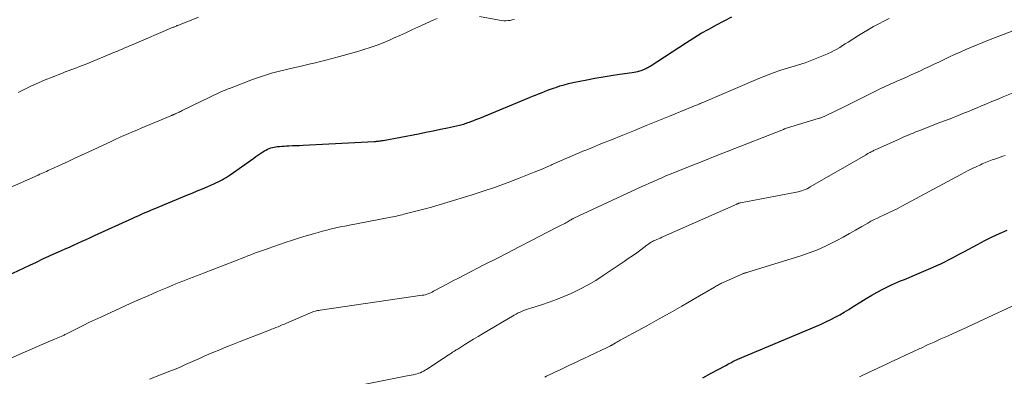
# Model space of a CAD drawing. Units: feet. Extents: x 1904996 to 1910040, y 519993 to 525000.
# Drawn here: x 1906320 to 1906456, y 521317 to 521366 of the extents above; entities that cross this region are included whole.
import ezdxf

# ---------------------------------------------------------------- set-up
doc = ezdxf.new("R2010")
doc.units = ezdxf.units.FT
doc.header["$LTSCALE"] = 100
doc.header["$MEASUREMENT"] = 0
doc.layers.add('CONTOUR INDEX', color=32, linetype='Continuous', lineweight=25)
doc.layers.add('CONTOUR INTERMEDIATE', color=40, linetype='Continuous', lineweight=15)

msp = doc.modelspace()

# ---------------------------------------------------------------- linework, layer by layer
at = {"layer": 'CONTOUR INDEX', "flags": 128}
for points, elevation in [([(1906314.84, 521329.35), (1906321.15, 521332.32), (1906322.05, 521332.74), (1906322.96, 521333.17), (1906323.87, 521333.58), (1906324.78, 521334), (1906325.44, 521334.3), (1906326.02, 521334.56), (1906326.61, 521334.82), (1906327.19, 521335.09), (1906327.78, 521335.35), (1906328.36, 521335.61), (1906328.94, 521335.88), (1906329.53, 521336.14), (1906330.11, 521336.41), (1906335.38, 521338.82), (1906335.75, 521338.99), (1906336.11, 521339.15), (1906336.48, 521339.31), (1906336.85, 521339.48), (1906337.22, 521339.63), (1906337.59, 521339.79), (1906337.95, 521339.95), (1906338.33, 521340.1), (1906342.87, 521341.98), (1906343.59, 521342.28), (1906344.31, 521342.58), (1906345.03, 521342.88), (1906345.75, 521343.19), (1906346.6, 521343.55), (1906346.89, 521343.68), (1906347.19, 521343.82), (1906347.47, 521343.96), (1906347.76, 521344.12), (1906348.03, 521344.28), (1906348.31, 521344.45), (1906348.58, 521344.63), (1906348.85, 521344.81), (1906352.12, 521347.12), (1906352.39, 521347.32), (1906352.67, 521347.51), (1906352.94, 521347.7), (1906353.22, 521347.88), (1906353.37, 521347.98), (1906353.58, 521348.11), (1906353.8, 521348.23), (1906354.02, 521348.34), (1906354.24, 521348.44), (1906354.48, 521348.52), (1906354.71, 521348.59), (1906354.95, 521348.64), (1906355.19, 521348.68), (1906355.35, 521348.7), (1906355.67, 521348.73), (1906355.99, 521348.76), (1906356.31, 521348.78), (1906356.64, 521348.8), (1906356.98, 521348.82), (1906357.47, 521348.84), (1906357.97, 521348.86), (1906358.46, 521348.88), (1906358.96, 521348.91), (1906368.78, 521349.42), (1906368.93, 521349.43), (1906369.09, 521349.44), (1906369.24, 521349.45), (1906369.39, 521349.47), (1906369.54, 521349.49), (1906369.69, 521349.51), (1906369.84, 521349.53), (1906369.99, 521349.56), (1906374.88, 521350.48), (1906375.9, 521350.68), (1906376.91, 521350.88), (1906377.92, 521351.1), (1906378.93, 521351.32), (1906380.55, 521351.68), (1906380.75, 521351.73), (1906380.95, 521351.78), (1906381.15, 521351.83), (1906381.35, 521351.89), (1906381.55, 521351.95), (1906381.74, 521352.02), (1906381.94, 521352.09), (1906382.13, 521352.16), (1906382.29, 521352.22), (1906382.56, 521352.33), (1906382.83, 521352.43), (1906383.09, 521352.54), (1906383.36, 521352.65), (1906390.26, 521355.49), (1906390.67, 521355.66), (1906391.08, 521355.83), (1906391.49, 521356), (1906391.9, 521356.16), (1906392.31, 521356.33), (1906392.73, 521356.49), (1906393.14, 521356.64), (1906393.56, 521356.79), (1906393.89, 521356.9), (1906394.47, 521357.09), (1906395.06, 521357.26), (1906395.66, 521357.41), (1906396.26, 521357.55), (1906398.19, 521357.95), (1906399.31, 521358.17), (1906400.44, 521358.37), (1906401.57, 521358.56), (1906402.71, 521358.72), (1906404.45, 521358.96), (1906404.71, 521359), (1906404.98, 521359.05), (1906405.24, 521359.11), (1906405.5, 521359.18), (1906405.68, 521359.23), (1906405.85, 521359.29), (1906406.01, 521359.35), (1906406.17, 521359.42), (1906406.33, 521359.49), (1906406.48, 521359.58), (1906406.63, 521359.66), (1906406.78, 521359.75), (1906406.92, 521359.84), (1906411.96, 521363.11), (1906412.98, 521363.75), (1906414.01, 521364.37), (1906415.05, 521364.96), (1906416.1, 521365.54), (1906417.16, 521366.09), (1906418.24, 521366.63)], 920), ([(1906434.4, 521326.19), (1906435.01, 521326.57), (1906436.06, 521327.25), (1906436.81, 521327.71), (1906437.58, 521328.16), (1906438.36, 521328.59), (1906439.14, 521329), (1906439.95, 521329.41), (1906440.34, 521329.6), (1906440.74, 521329.78), (1906441.14, 521329.96), (1906441.55, 521330.12), (1906441.96, 521330.28), (1906442.37, 521330.44), (1906442.77, 521330.61), (1906443.18, 521330.78), (1906446.07, 521332.02), (1906446.61, 521332.26), (1906447.15, 521332.5), (1906447.68, 521332.77), (1906448.21, 521333.04), (1906448.74, 521333.32), (1906449.26, 521333.59), (1906449.79, 521333.87), (1906450.31, 521334.15), (1906452.23, 521335.18), (1906453.24, 521335.7), (1906454.25, 521336.21), (1906455.27, 521336.69), (1906456.3, 521337.17)], 940), ([(1906414.22, 521316.71), (1906415.37, 521317.35), (1906417.32, 521318.4), (1906417.51, 521318.5), (1906417.7, 521318.6), (1906417.89, 521318.71), (1906418.08, 521318.81), (1906418.26, 521318.91), (1906418.36, 521318.97), (1906418.46, 521319.02), (1906418.56, 521319.07), (1906418.66, 521319.13), (1906418.76, 521319.18), (1906418.87, 521319.23), (1906418.97, 521319.27), (1906419.08, 521319.32), (1906429.96, 521323.88), (1906430.61, 521324.16), (1906431.26, 521324.46), (1906431.91, 521324.78), (1906432.54, 521325.12), (1906433.17, 521325.46), (1906433.79, 521325.82), (1906434.4, 521326.19)], 940)]:
    msp.add_lwpolyline(points, dxfattribs=dict(at, elevation=elevation))
at = {"layer": 'CONTOUR INTERMEDIATE', "flags": 128}
for points, elevation in [([(1906314.39, 521341.28), (1906322.29, 521344.77), (1906322.52, 521344.87), (1906322.75, 521344.97), (1906322.97, 521345.07), (1906323.2, 521345.17), (1906323.43, 521345.27), (1906323.66, 521345.38), (1906323.88, 521345.48), (1906324.11, 521345.58), (1906325.51, 521346.23), (1906326.44, 521346.66), (1906327.37, 521347.09), (1906328.3, 521347.52), (1906329.22, 521347.95), (1906331.78, 521349.14), (1906332.37, 521349.41), (1906332.96, 521349.69), (1906333.56, 521349.95), (1906334.16, 521350.22), (1906334.76, 521350.48), (1906335.36, 521350.74), (1906335.96, 521351), (1906336.56, 521351.26), (1906340.66, 521352.98), (1906340.73, 521353), (1906340.8, 521353.03), (1906340.87, 521353.06), (1906340.93, 521353.09), (1906341, 521353.12), (1906341.07, 521353.15), (1906341.14, 521353.18), (1906341.21, 521353.21), (1906341.23, 521353.22), (1906341.31, 521353.25), (1906341.39, 521353.29), (1906341.47, 521353.33), (1906341.55, 521353.36), (1906341.67, 521353.42), (1906341.8, 521353.48), (1906341.94, 521353.55), (1906342.08, 521353.61), (1906342.21, 521353.68), (1906347.38, 521356.18), (1906347.55, 521356.26), (1906347.72, 521356.34), (1906347.89, 521356.41), (1906348.06, 521356.48), (1906348.23, 521356.55), (1906348.4, 521356.62), (1906348.57, 521356.69), (1906348.74, 521356.76), (1906351.27, 521357.73), (1906351.81, 521357.93), (1906352.36, 521358.13), (1906352.9, 521358.32), (1906353.45, 521358.5), (1906354.01, 521358.68), (1906354.56, 521358.84), (1906355.12, 521358.99), (1906355.68, 521359.13), (1906357.8, 521359.63), (1906358.51, 521359.8), (1906359.23, 521359.96), (1906359.94, 521360.13), (1906360.65, 521360.3), (1906361.36, 521360.48), (1906362.07, 521360.66), (1906362.78, 521360.84), (1906363.48, 521361.04), (1906366.34, 521361.83), (1906366.92, 521361.99), (1906367.49, 521362.17), (1906368.07, 521362.35), (1906368.63, 521362.54), (1906369.2, 521362.75), (1906369.76, 521362.96), (1906370.32, 521363.19), (1906370.87, 521363.43), (1906371.45, 521363.7), (1906372.3, 521364.08), (1906373.14, 521364.46), (1906373.98, 521364.84), (1906374.82, 521365.23), (1906377.04, 521366.24), (1906377.49, 521366.43)], 916), ([(1906319.52, 521356.17), (1906320.45, 521356.64), (1906321.38, 521357.1), (1906322.33, 521357.53), (1906323.28, 521357.94), (1906324.25, 521358.33), (1906325.67, 521358.88), (1906326.05, 521359.03), (1906326.44, 521359.18), (1906326.83, 521359.32), (1906327.22, 521359.47), (1906327.61, 521359.61), (1906328, 521359.76), (1906328.39, 521359.91), (1906328.78, 521360.07), (1906332.99, 521361.81), (1906333.26, 521361.92), (1906333.54, 521362.04), (1906333.82, 521362.15), (1906334.09, 521362.27), (1906334.37, 521362.39), (1906334.64, 521362.51), (1906334.92, 521362.62), (1906335.19, 521362.74), (1906340.99, 521365.2), (1906341.06, 521365.23), (1906341.13, 521365.26), (1906341.2, 521365.29), (1906341.27, 521365.32), (1906341.38, 521365.36), (1906341.4, 521365.37), (1906341.42, 521365.38), (1906341.44, 521365.39), (1906341.46, 521365.4), (1906341.54, 521365.43), (1906341.56, 521365.44), (1906341.58, 521365.45), (1906341.6, 521365.46), (1906341.62, 521365.46), (1906344.48, 521366.6)], 912), ([(1906383.34, 521366.69), (1906386.08, 521366.19), (1906386.38, 521366.15), (1906386.68, 521366.12), (1906386.98, 521366.11), (1906387.28, 521366.13), (1906387.58, 521366.16), (1906387.87, 521366.22), (1906388.16, 521366.3)], 916), ([(1906429.31, 521360.65), (1906431.16, 521361.4), (1906431.57, 521361.58), (1906431.98, 521361.77), (1906432.38, 521361.98), (1906432.78, 521362.2), (1906433.16, 521362.43), (1906433.55, 521362.67), (1906433.93, 521362.91), (1906434.32, 521363.15), (1906435.74, 521364.07), (1906436.43, 521364.49), (1906437.12, 521364.91), (1906437.83, 521365.3), (1906438.55, 521365.68), (1906439.27, 521366.04), (1906440, 521366.4)], 924), ([(1906337.69, 521316.52), (1906340.73, 521317.73), (1906341.38, 521317.99), (1906342.03, 521318.27), (1906342.68, 521318.55), (1906343.32, 521318.83), (1906343.96, 521319.12), (1906344.61, 521319.41), (1906345.25, 521319.7), (1906345.9, 521319.98), (1906346.47, 521320.23), (1906347.41, 521320.62), (1906348.35, 521321.02), (1906349.3, 521321.4), (1906350.25, 521321.77), (1906354.29, 521323.33), (1906354.59, 521323.44), (1906354.89, 521323.56), (1906355.18, 521323.68), (1906355.48, 521323.8), (1906355.77, 521323.92), (1906356.06, 521324.04), (1906356.36, 521324.17), (1906356.65, 521324.29), (1906359.95, 521325.71), (1906360.11, 521325.78), (1906360.27, 521325.84), (1906360.44, 521325.89), (1906360.6, 521325.94), (1906360.77, 521325.98), (1906360.94, 521326.02), (1906361.11, 521326.05), (1906361.28, 521326.08), (1906375.42, 521328.14), (1906375.63, 521328.18), (1906375.83, 521328.22), (1906376.03, 521328.28), (1906376.22, 521328.34), (1906376.42, 521328.42), (1906376.61, 521328.5), (1906376.79, 521328.59), (1906376.98, 521328.69), (1906378.14, 521329.32), (1906378.9, 521329.73), (1906379.67, 521330.13), (1906380.43, 521330.53), (1906381.2, 521330.93), (1906384.04, 521332.38), (1906385.64, 521333.2), (1906387.24, 521334.02), (1906388.84, 521334.84), (1906390.43, 521335.66), (1906392.73, 521336.85), (1906393.18, 521337.08), (1906393.63, 521337.32), (1906394.08, 521337.55), (1906394.53, 521337.78), (1906395.14, 521338.09), (1906395.29, 521338.17), (1906395.44, 521338.25), (1906395.58, 521338.33), (1906395.72, 521338.42), (1906395.88, 521338.52), (1906395.94, 521338.55), (1906396, 521338.59), (1906396.06, 521338.63), (1906396.12, 521338.66), (1906396.18, 521338.7), (1906396.24, 521338.73), (1906396.3, 521338.76), (1906396.37, 521338.79), (1906405.69, 521343.13), (1906406.26, 521343.39), (1906406.83, 521343.65), (1906407.4, 521343.9), (1906407.98, 521344.15), (1906408.55, 521344.4), (1906409.13, 521344.64), (1906409.71, 521344.88), (1906410.29, 521345.12), (1906412.7, 521346.08), (1906413.92, 521346.57), (1906415.15, 521347.06), (1906416.37, 521347.55), (1906417.6, 521348.03), (1906425.37, 521351.09), (1906425.42, 521351.11), (1906425.48, 521351.13), (1906425.54, 521351.16), (1906425.59, 521351.18), (1906425.71, 521351.23), (1906425.79, 521351.25), (1906430.2, 521352.58), (1906430.32, 521352.62), (1906430.43, 521352.66), (1906430.55, 521352.7), (1906430.66, 521352.74), (1906430.78, 521352.78), (1906430.89, 521352.83), (1906431, 521352.88), (1906431.11, 521352.93), (1906433.88, 521354.26), (1906434.71, 521354.66), (1906435.53, 521355.07), (1906436.36, 521355.48), (1906437.18, 521355.9), (1906438.12, 521356.38), (1906438.47, 521356.55), (1906438.82, 521356.73), (1906439.17, 521356.89), (1906439.53, 521357.06), (1906439.88, 521357.22), (1906440.24, 521357.38), (1906440.6, 521357.54), (1906440.96, 521357.7), (1906441.73, 521358.04), (1906442.38, 521358.32), (1906443.02, 521358.61), (1906443.67, 521358.9), (1906444.31, 521359.19), (1906444.95, 521359.49), (1906445.59, 521359.79), (1906446.22, 521360.09), (1906446.86, 521360.4), (1906447.49, 521360.69), (1906448.27, 521361.06), (1906449.04, 521361.42), (1906449.82, 521361.77), (1906450.6, 521362.12), (1906451.38, 521362.46), (1906452.17, 521362.8), (1906452.96, 521363.12), (1906453.75, 521363.43), (1906457.69, 521364.95)], 928), ([(1906314.86, 521317.9), (1906323.68, 521321.72), (1906323.79, 521321.76), (1906323.9, 521321.81), (1906324.01, 521321.86), (1906324.12, 521321.9), (1906324.24, 521321.95), (1906324.35, 521321.99), (1906324.46, 521322.04), (1906324.57, 521322.08), (1906325.46, 521322.45), (1906325.57, 521322.5), (1906325.68, 521322.54), (1906325.78, 521322.6), (1906325.89, 521322.65), (1906326, 521322.7), (1906326.1, 521322.76), (1906326.21, 521322.81), (1906326.31, 521322.86), (1906327.71, 521323.56), (1906328.51, 521323.96), (1906329.32, 521324.36), (1906330.13, 521324.74), (1906330.95, 521325.12), (1906335.03, 521327), (1906335.77, 521327.33), (1906336.51, 521327.67), (1906337.26, 521327.99), (1906338, 521328.32), (1906338.11, 521328.36), (1906338.8, 521328.66), (1906339.5, 521328.95), (1906340.2, 521329.24), (1906340.9, 521329.52), (1906341.35, 521329.71), (1906341.82, 521329.9), (1906342.3, 521330.09), (1906342.77, 521330.27), (1906343.25, 521330.46), (1906343.73, 521330.64), (1906344.2, 521330.83), (1906344.68, 521331.01), (1906345.16, 521331.2), (1906350.9, 521333.43), (1906351.3, 521333.59), (1906351.7, 521333.74), (1906352.11, 521333.9), (1906352.51, 521334.05), (1906352.91, 521334.2), (1906353.31, 521334.35), (1906353.72, 521334.49), (1906354.13, 521334.63), (1906356.47, 521335.43), (1906357.32, 521335.72), (1906358.17, 521335.99), (1906359.03, 521336.25), (1906359.89, 521336.51), (1906360.38, 521336.66), (1906361, 521336.83), (1906361.61, 521337), (1906362.23, 521337.15), (1906362.85, 521337.31), (1906363.47, 521337.45), (1906364.09, 521337.59), (1906364.72, 521337.72), (1906365.34, 521337.84), (1906370.83, 521338.89), (1906371.09, 521338.94), (1906371.35, 521339), (1906371.61, 521339.05), (1906371.87, 521339.1), (1906372.12, 521339.16), (1906372.38, 521339.22), (1906372.64, 521339.28), (1906372.89, 521339.34), (1906374.54, 521339.76), (1906375.62, 521340.04), (1906376.7, 521340.34), (1906377.77, 521340.65), (1906378.83, 521340.97), (1906382.19, 521342), (1906383.86, 521342.54), (1906385.53, 521343.1), (1906387.18, 521343.7), (1906388.82, 521344.33), (1906390.9, 521345.16), (1906391.5, 521345.4), (1906392.09, 521345.65), (1906392.68, 521345.9), (1906393.26, 521346.16), (1906393.37, 521346.21), (1906393.91, 521346.45), (1906394.44, 521346.69), (1906394.97, 521346.92), (1906395.5, 521347.16), (1906396.04, 521347.39), (1906396.57, 521347.61), (1906397.11, 521347.84), (1906397.65, 521348.06), (1906398.17, 521348.27), (1906398.98, 521348.6), (1906399.78, 521348.93), (1906400.58, 521349.25), (1906401.38, 521349.57), (1906403.18, 521350.3), (1906404.79, 521350.95), (1906406.4, 521351.6), (1906408.01, 521352.26), (1906409.62, 521352.92), (1906412.52, 521354.1), (1906412.68, 521354.17), (1906412.84, 521354.23), (1906413, 521354.3), (1906413.17, 521354.37), (1906413.33, 521354.43), (1906413.49, 521354.5), (1906413.66, 521354.57), (1906413.82, 521354.64), (1906413.84, 521354.65), (1906414.01, 521354.72), (1906414.18, 521354.8), (1906414.36, 521354.87), (1906414.53, 521354.94), (1906421.63, 521358), (1906422.44, 521358.33), (1906423.25, 521358.65), (1906424.07, 521358.94), (1906424.89, 521359.22), (1906425.63, 521359.45), (1906426.09, 521359.6), (1906426.55, 521359.74), (1906427.02, 521359.88), (1906427.48, 521360.02), (1906427.94, 521360.16), (1906428.4, 521360.31), (1906428.86, 521360.48), (1906429.31, 521360.65)], 924), ([(1906363.64, 521315.07), (1906373.08, 521316.94), (1906373.35, 521316.99), (1906373.63, 521317.05), (1906373.9, 521317.1), (1906374.18, 521317.15), (1906374.27, 521317.17), (1906374.5, 521317.22), (1906374.72, 521317.28), (1906374.95, 521317.35), (1906375.17, 521317.44), (1906375.38, 521317.54), (1906375.59, 521317.65), (1906375.8, 521317.77), (1906376, 521317.89), (1906378.31, 521319.41), (1906378.54, 521319.56), (1906378.78, 521319.71), (1906379.01, 521319.87), (1906379.24, 521320.02), (1906379.53, 521320.2), (1906379.62, 521320.26), (1906379.71, 521320.32), (1906379.8, 521320.37), (1906379.89, 521320.43), (1906379.92, 521320.45), (1906380.02, 521320.51), (1906380.13, 521320.58), (1906380.23, 521320.64), (1906380.34, 521320.71), (1906381.33, 521321.32), (1906381.93, 521321.69), (1906382.53, 521322.06), (1906383.13, 521322.42), (1906383.74, 521322.79), (1906388.14, 521325.4), (1906388.41, 521325.55), (1906388.69, 521325.7), (1906388.97, 521325.83), (1906389.25, 521325.96), (1906389.55, 521326.07), (1906389.84, 521326.18), (1906390.13, 521326.28), (1906390.43, 521326.38), (1906391.92, 521326.84), (1906392.96, 521327.19), (1906393.99, 521327.56), (1906395, 521327.97), (1906396, 521328.4), (1906396.21, 521328.5), (1906397.3, 521329.03), (1906398.37, 521329.6), (1906399.41, 521330.21), (1906400.43, 521330.86), (1906403.34, 521332.81), (1906403.92, 521333.21), (1906404.5, 521333.62), (1906405.08, 521334.03), (1906405.64, 521334.45), (1906406.48, 521335.07), (1906406.63, 521335.18), (1906406.78, 521335.28), (1906406.94, 521335.38), (1906407.1, 521335.48), (1906407.26, 521335.57), (1906407.42, 521335.65), (1906407.59, 521335.73), (1906407.76, 521335.81), (1906407.87, 521335.86), (1906408.1, 521335.96), (1906408.33, 521336.06), (1906408.56, 521336.16), (1906408.79, 521336.26), (1906418.92, 521340.76), (1906418.98, 521340.79), (1906419.05, 521340.81), (1906419.11, 521340.84), (1906419.18, 521340.86), (1906419.25, 521340.88), (1906419.31, 521340.9), (1906419.38, 521340.91), (1906419.45, 521340.93), (1906427.18, 521342.4), (1906427.43, 521342.45), (1906427.68, 521342.52), (1906427.92, 521342.59), (1906428.17, 521342.68), (1906428.4, 521342.78), (1906428.64, 521342.88), (1906428.87, 521343), (1906429.09, 521343.12), (1906436.71, 521347.53), (1906436.88, 521347.63), (1906437.04, 521347.73), (1906437.21, 521347.82), (1906437.38, 521347.91), (1906437.51, 521347.98), (1906437.62, 521348.04), (1906437.72, 521348.09), (1906437.83, 521348.15), (1906437.94, 521348.2), (1906438.04, 521348.25), (1906438.15, 521348.3), (1906438.26, 521348.35), (1906438.37, 521348.4), (1906441.36, 521349.75), (1906441.75, 521349.92), (1906442.13, 521350.09), (1906442.52, 521350.25), (1906442.91, 521350.42), (1906443.3, 521350.57), (1906443.7, 521350.73), (1906444.09, 521350.89), (1906444.48, 521351.04), (1906446.89, 521351.98), (1906447.77, 521352.32), (1906448.65, 521352.66), (1906449.53, 521353.01), (1906450.41, 521353.37), (1906450.95, 521353.58), (1906451.55, 521353.83), (1906452.16, 521354.08), (1906452.76, 521354.32), (1906453.37, 521354.58), (1906453.97, 521354.83), (1906454.57, 521355.08), (1906455.18, 521355.32), (1906455.78, 521355.57), (1906458.76, 521356.78)], 932), ([(1906454, 521346.77), (1906454.23, 521346.86), (1906454.46, 521346.94), (1906455.36, 521347.26), (1906455.7, 521347.38), (1906456.03, 521347.49)], 936), ([(1906392.36, 521316.84), (1906392.61, 521316.95), (1906392.9, 521317.09), (1906393.18, 521317.22), (1906393.47, 521317.36), (1906393.76, 521317.5), (1906394.48, 521317.84), (1906395.13, 521318.15), (1906395.77, 521318.46), (1906396.42, 521318.77), (1906397.07, 521319.08), (1906399.24, 521320.1), (1906399.63, 521320.28), (1906400.02, 521320.47), (1906400.41, 521320.66), (1906400.8, 521320.84), (1906401.45, 521321.16), (1906401.52, 521321.19), (1906401.58, 521321.22), (1906401.64, 521321.26), (1906401.7, 521321.29), (1906401.77, 521321.33), (1906401.83, 521321.37), (1906401.89, 521321.4), (1906401.95, 521321.44), (1906402.15, 521321.56), (1906402.31, 521321.66), (1906402.47, 521321.75), (1906402.64, 521321.84), (1906402.8, 521321.94), (1906406.47, 521323.94), (1906408.09, 521324.83), (1906409.7, 521325.73), (1906411.31, 521326.65), (1906412.91, 521327.57), (1906415.82, 521329.27), (1906415.96, 521329.35), (1906416.1, 521329.43), (1906416.24, 521329.51), (1906416.38, 521329.58), (1906416.52, 521329.66), (1906416.66, 521329.73), (1906416.81, 521329.8), (1906416.95, 521329.87), (1906419.55, 521331.03), (1906419.62, 521331.06), (1906419.7, 521331.1), (1906419.78, 521331.13), (1906419.85, 521331.16), (1906419.88, 521331.17), (1906419.94, 521331.19), (1906420.01, 521331.21), (1906420.08, 521331.23), (1906420.15, 521331.25), (1906420.22, 521331.27), (1906420.29, 521331.29), (1906420.36, 521331.31), (1906420.43, 521331.33), (1906427.77, 521333.61), (1906428.94, 521334.01), (1906430.09, 521334.45), (1906431.21, 521334.95), (1906432.32, 521335.5), (1906432.77, 521335.74), (1906433.64, 521336.2), (1906434.5, 521336.67), (1906435.36, 521337.15), (1906436.21, 521337.64), (1906437.04, 521338.12), (1906437.48, 521338.37), (1906437.92, 521338.61), (1906438.37, 521338.83), (1906438.82, 521339.05), (1906439.05, 521339.15), (1906439.39, 521339.31), (1906439.73, 521339.46), (1906440.08, 521339.63), (1906440.42, 521339.79), (1906440.76, 521339.95), (1906441.1, 521340.12), (1906441.43, 521340.3), (1906441.77, 521340.48), (1906449.89, 521344.86), (1906450.41, 521345.14), (1906450.94, 521345.4), (1906451.48, 521345.66), (1906452.01, 521345.91), (1906452.65, 521346.2), (1906452.87, 521346.3), (1906453.1, 521346.4), (1906453.32, 521346.49), (1906453.55, 521346.59), (1906453.78, 521346.68), (1906454, 521346.77)], 936), ([(1906435.88, 521316.88), (1906437.15, 521317.48), (1906438.43, 521318.08), (1906439.71, 521318.67), (1906440.28, 521318.94), (1906441.27, 521319.4), (1906442.26, 521319.86), (1906443.25, 521320.32), (1906444.24, 521320.78), (1906444.41, 521320.85), (1906445.32, 521321.27), (1906446.23, 521321.68), (1906447.14, 521322.1), (1906448.05, 521322.5), (1906448.96, 521322.91), (1906449.87, 521323.33), (1906450.78, 521323.74), (1906451.68, 521324.16), (1906458.99, 521327.55)], 944)]:
    msp.add_lwpolyline(points, dxfattribs=dict(at, elevation=elevation))

doc.saveas('drawing.dxf')
